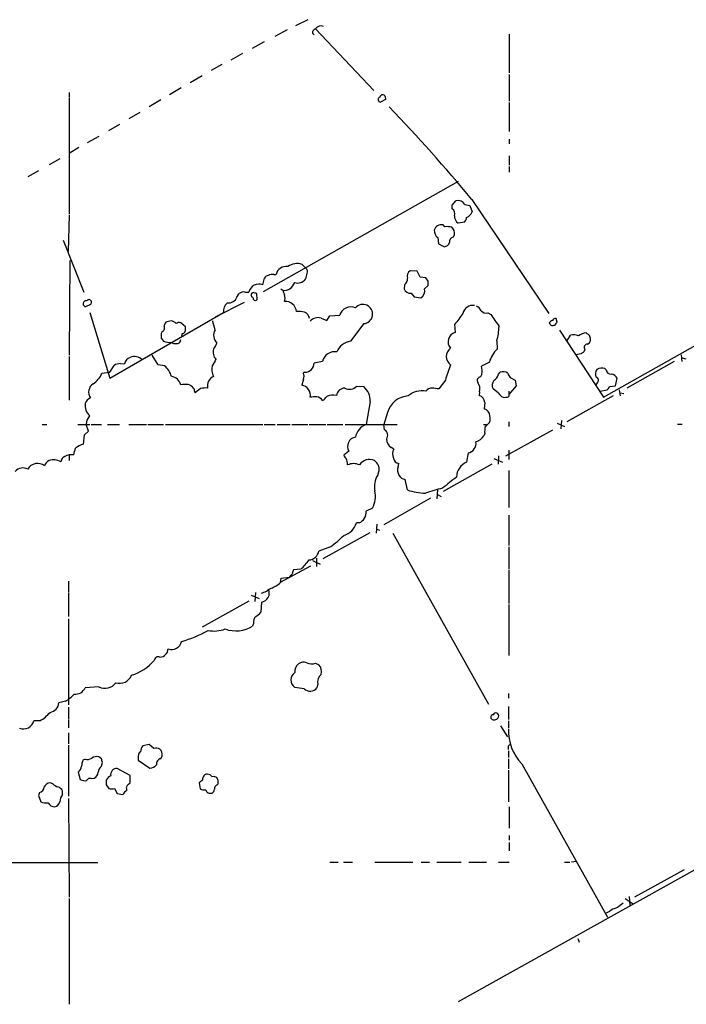
# Model space of a CAD drawing. Extents: x 23 to 1060, y 2 to 888.
# Drawn here: x 217 to 339, y 505 to 685 of the extents above; entities that cross this region are included whole.
import ezdxf

# ---------------------------------------------------------------- set-up
doc = ezdxf.new("R2010")
doc.units = 0
doc.header["$MEASUREMENT"] = 0
doc.layers.add('MAIN', color=5, linetype='CONTINUOUS')

msp = doc.modelspace()

# ---------------------------------------------------------------- linework, layer by layer
at = {"layer": 'MAIN'}
for p, q in [((269.9173, 684.6993), (267.716, 683.5986)), ((266.192, 682.8366), (263.906, 681.6513)), ((270.764, 682.244), (271.1027, 681.9053)), ((271.3567, 683.006), (282.0247, 671.7453)), ((306.7473, 682.0746), (306.7473, 674.9626)), ((261.9587, 680.6353), (259.7573, 679.45)), ((257.9793, 678.5186), (255.8627, 677.3333)), ((254.254, 676.4866), (252.3067, 675.386)), ((306.7473, 674.7086), (306.7473, 669.798)), ((250.6133, 674.4546), (248.412, 673.1846)), ((226.314, 671.4066), (226.314, 670.56)), ((246.8033, 672.2533), (244.6867, 670.9833)), ((226.314, 670.3906), (226.314, 649.224)), ((243.078, 670.052), (240.9613, 668.782)), ((284.1413, 670.1366), (283.21, 669.6286)), ((284.0567, 670.6446), (284.1413, 670.1366)), ((306.7473, 669.544), (306.7473, 664.2946)), ((239.268, 667.766), (237.236, 666.5806)), ((235.5427, 665.5646), (233.5107, 664.3793)), ((231.7327, 663.3633), (229.616, 662.178)), ((306.7473, 662.8553), (306.7473, 662.0086)), ((228.092, 661.3313), (226.314, 660.2306)), ((224.6207, 659.2993), (222.6733, 658.1986)), ((306.7473, 659.8073), (306.7473, 658.114)), ((220.726, 657.098), (218.7787, 655.9973)), ((306.7473, 657.86), (306.7473, 656.844)), ((297.434, 655.1506), (261.7893, 635)), ((296.3333, 650.8326), (297.0107, 651.5946)), ((299.8893, 651.8486), (313.944, 631.0206)), ((296.3333, 650.1553), (296.3333, 650.8326)), ((298.6193, 650.9173), (299.5507, 650.748)), ((299.5507, 650.748), (299.974, 649.5626)), ((226.314, 649.0546), (226.1447, 642.366)), ((294.9787, 646.8533), (294.64, 647.192)), ((298.5347, 647.7), (297.434, 647.5306)), ((225.2133, 644.398), (229.0233, 634.9153)), ((293.7087, 644.906), (293.7933, 643.7206)), ((296.5027, 644.9906), (296.7567, 645.414)), ((293.7933, 643.7206), (294.894, 643.2126)), ((226.4833, 640.6726), (226.314, 623.4006)), ((268.9013, 639.9953), (269.5787, 639.318)), ((289.8987, 638.7253), (288.6287, 638.81)), ((290.4913, 637.6246), (289.8987, 638.7253)), ((261.7047, 636.27), (262.0433, 637.4553)), ((263.7367, 638.1326), (264.16, 638.1326)), ((291.5073, 637.54), (290.4913, 637.6246)), ((291.9307, 636.9473), (291.5073, 637.54)), ((265.0067, 635.508), (265.3453, 635.254)), ((287.6127, 636.27), (287.528, 635.508)), ((291.2533, 635.508), (291.9307, 636.1006)), ((256.9633, 633.984), (257.3867, 634.6613)), ((258.4027, 634.9153), (259.1647, 634.9153)), ((260.6887, 633.5606), (260.604, 634.6613)), ((288.798, 634.746), (289.3907, 634.0686)), ((289.3907, 634.0686), (290.576, 633.8993)), ((229.362, 632.2906), (230.2933, 632.714)), ((258.318, 633.0526), (252.984, 630.3433)), ((323.9347, 615.696), (352.7213, 631.952)), ((230.124, 631.19), (233.7647, 619.1673)), ((233.7647, 619.1673), (254.508, 631.19)), ((272.3727, 630.174), (273.3887, 629.7506)), ((273.3887, 629.7506), (273.9813, 630.5973)), ((273.9813, 630.5973), (275.7593, 630.682)), ((302.8527, 631.1053), (303.3607, 630.8513)), ((315.468, 629.412), (315.2987, 630.0893)), ((244.9407, 629.666), (244.0093, 629.412)), ((247.5653, 628.5653), (246.7187, 629.3273)), ((280.162, 629.158), (277.7067, 625.9406)), ((296.7567, 628.9886), (296.8413, 627.5493)), ((314.8753, 628.904), (315.1293, 628.904)), ((315.8913, 627.9726), (323.9347, 615.696)), ((243.332, 627.7186), (243.1627, 627.38)), ((243.1627, 626.5333), (243.586, 625.9406)), ((246.5493, 625.6866), (246.7187, 626.2793)), ((317.246, 625.9406), (317.9233, 627.0413)), ((304.4613, 626.0253), (304.546, 624.5013)), ((320.548, 624.4166), (320.3787, 623.9933)), ((226.314, 623.1466), (226.314, 615.188)), ((242.57, 621.6226), (241.4693, 623.4006)), ((319.8707, 623.6546), (318.8547, 623.4853)), ((338.1587, 623.4853), (338.2433, 622.2153)), ((338.328, 622.8926), (339.0053, 622.7233)), ((233.7647, 620.268), (234.5267, 621.538)), ((235.712, 621.8766), (236.474, 621.792)), ((243.7553, 621.4533), (242.57, 621.6226)), ((272.6267, 622.2153), (271.1027, 621.9613)), ((303.1067, 622.1306), (301.6673, 621.3686)), ((324.4427, 620.6913), (324.1887, 620.9453)), ((336.8887, 622.2153), (328.2527, 617.3893)), ((232.3253, 620.0986), (233.7647, 620.268)), ((269.1553, 618.998), (268.8167, 617.8973)), ((269.4093, 620.268), (269.0707, 620.0986)), ((301.752, 619.9293), (301.498, 619.4213)), ((304.8, 619.9293), (305.054, 620.268)), ((306.9167, 619.3366), (307.848, 618.8286)), ((326.136, 617.8126), (326.4747, 619.1673)), ((249.174, 617.22), (248.7507, 617.728)), ((250.3593, 617.3046), (249.3433, 616.5426)), ((278.892, 617.728), (280.162, 617.6433)), ((295.0633, 618.8286), (293.878, 617.22)), ((304.8, 616.458), (303.784, 617.22)), ((308.0173, 617.8126), (306.6627, 616.204)), ((307.848, 618.8286), (308.0173, 617.8126)), ((322.834, 618.3206), (322.58, 617.982)), ((325.0353, 617.6433), (326.136, 617.8126)), ((301.3287, 616.712), (301.244, 616.0346)), ((306.6627, 616.7966), (306.6627, 616.204)), ((306.6627, 616.204), (306.6627, 615.8653)), ((325.7127, 615.95), (317.246, 611.2086)), ((323.342, 616.7966), (324.612, 617.0506)), ((326.8133, 617.0506), (326.9827, 615.95)), ((326.9827, 616.5426), (327.66, 616.3733)), ((281.3473, 614.934), (280.5853, 610.7006)), ((302.26, 614.7646), (302.1753, 613.5793)), ((229.616, 611.5473), (230.124, 612.3093)), ((284.48, 612.902), (283.8027, 610.7006)), ((221.4033, 610.7006), (222.25, 610.7006)), ((227.9227, 610.7006), (230.124, 610.7006)), ((229.87, 609.5153), (229.4467, 610.7006)), ((230.378, 610.7006), (232.2407, 610.7006)), ((233.3413, 610.7006), (235.5427, 610.7006)), ((237.236, 610.7006), (240.4533, 610.7006)), ((240.7073, 610.7006), (243.586, 610.7006)), ((243.9247, 610.7006), (261.7047, 610.7006)), ((261.9587, 610.7006), (263.9907, 610.7006)), ((264.3293, 610.7006), (266.7, 610.7006)), ((267.0387, 610.7006), (269.9173, 610.7006)), ((270.1713, 610.7006), (273.2193, 610.7006)), ((273.4733, 610.7006), (276.352, 610.7006)), ((276.7753, 610.7006), (286.258, 610.7006)), ((283.972, 609.7693), (283.8027, 610.7006)), ((302.006, 610.7006), (302.5987, 610.7006)), ((306.6627, 611.2086), (306.6627, 610.362)), ((315.468, 610.9546), (316.8227, 610.362)), ((316.3147, 611.4626), (316.1453, 609.9386)), ((337.4813, 610.7853), (338.328, 610.7853)), ((228.9387, 607.1446), (229.108, 608.838)), ((229.108, 608.838), (229.87, 609.5153)), ((302.26, 609.092), (302.0907, 608.6686)), ((314.6213, 609.6846), (306.07, 604.9433)), ((285.6653, 606.2133), (285.1573, 606.552)), ((226.314, 605.1973), (226.314, 604.1813)), ((277.4527, 605.8746), (276.5213, 605.1126)), ((299.212, 605.536), (298.958, 603.8426)), ((304.8, 605.028), (304.7153, 603.504)), ((306.6627, 606.044), (306.6627, 604.3506)), ((286.4273, 602.996), (286.5967, 603.5886)), ((303.53, 603.504), (294.64, 598.5086)), ((303.9533, 604.52), (305.4773, 603.8426)), ((306.6627, 602.3186), (306.6627, 595.5453)), ((288.1207, 598.7626), (287.6973, 600.71)), ((293.624, 598.7626), (293.5393, 597.154)), ((293.624, 597.916), (294.3013, 597.5773)), ((292.354, 597.2386), (283.8027, 592.4126)), ((281.7707, 595.4606), (280.5853, 594.868)), ((306.6627, 594.1906), (306.6627, 588.6026)), ((279.3153, 592.7513), (278.8073, 592.7513)), ((282.5327, 592.4973), (282.448, 590.8886)), ((272.7113, 586.232), (281.3473, 590.9733)), ((282.448, 591.6506), (283.0407, 591.3966)), ((285.496, 590.8886), (302.9373, 559.6466)), ((274.066, 588.3486), (271.9493, 587.5866)), ((306.6627, 588.3486), (306.6627, 584.2846)), ((264.922, 581.914), (270.51, 584.8773)), ((270.764, 585.8933), (272.2033, 585.216)), ((271.526, 586.3166), (271.526, 584.7926)), ((266.7, 583.0993), (266.6153, 582.8453)), ((268.6473, 584.2846), (267.2927, 584.2)), ((306.6627, 584.1153), (306.6627, 578.0193)), ((226.2293, 582.0833), (226.2293, 580.0513)), ((264.922, 581.8293), (265.0913, 582.676)), ((265.0913, 582.676), (266.6153, 582.8453)), ((226.2293, 579.882), (226.2293, 575.6486)), ((259.588, 579.5433), (261.0273, 578.9506)), ((260.35, 580.0513), (260.2653, 578.358)), ((250.698, 573.786), (259.2493, 578.5273)), ((261.4507, 578.2733), (261.366, 576.4106)), ((306.6627, 577.85), (306.6627, 568.5366)), ((226.2293, 575.2253), (226.2293, 559.4773)), ((260.0113, 574.3786), (259.842, 573.8706)), ((271.3567, 567.0973), (271.9493, 566.8433)), ((271.78, 563.2873), (271.6107, 562.61)), ((231.7327, 562.7793), (229.2773, 562.61)), ((269.24, 562.4406), (267.5467, 562.6946)), ((306.578, 561.594), (306.578, 560.7473)), ((225.6367, 560.1546), (224.4513, 559.9006)), ((226.2293, 559.054), (226.2293, 556.8526)), ((306.578, 559.2233), (306.578, 556.8526)), ((220.98, 556.5986), (219.8793, 556.5986)), ((226.2293, 556.6833), (226.2293, 555.3286)), ((306.578, 556.5986), (306.578, 555.244)), ((226.2293, 554.3973), (226.2293, 552.3653)), ((305.1387, 555.6673), (306.4087, 553.6353)), ((226.2293, 552.1113), (226.2293, 542.798)), ((240.9613, 552.2806), (239.776, 552.0266)), ((241.808, 551.5186), (240.9613, 552.2806)), ((306.578, 552.0266), (306.832, 552.2806)), ((306.578, 551.0953), (306.578, 549.91)), ((229.2773, 549.5713), (228.854, 549.402)), ((232.2407, 549.656), (231.7327, 549.9946)), ((232.2407, 548.3013), (232.41, 548.9786)), ((238.9293, 549.8253), (238.9293, 549.402)), ((238.9293, 549.402), (241.046, 547.9626)), ((243.078, 549.656), (243.332, 550.164)), ((306.578, 549.656), (306.578, 547.7933)), ((228.0073, 547.2006), (228.346, 545.846)), ((237.49, 546.608), (235.1193, 547.878)), ((306.578, 547.5393), (306.578, 541.782)), ((309.0333, 548.7246), (324.6967, 520.7)), ((223.3507, 545.084), (222.8427, 545.2533)), ((230.378, 546.0153), (230.886, 546.1)), ((237.1513, 544.9993), (237.49, 545.2533)), ((237.49, 545.2533), (237.49, 546.608)), ((250.698, 545.7613), (250.1053, 545.2533)), ((250.1053, 545.2533), (250.2747, 544.1526)), ((253.5767, 545.7613), (253.3227, 546.1846)), ((220.8953, 543.4753), (220.726, 542.9673)), ((225.1287, 543.1366), (225.1287, 543.814)), ((233.0873, 544.9146), (233.5953, 544.2373)), ((234.6113, 544.2373), (235.1193, 543.306)), ((253.3227, 544.83), (253.5767, 545.084)), ((220.726, 542.9673), (221.1493, 541.782)), ((226.2293, 542.3746), (226.314, 524.3406)), ((235.1193, 543.306), (236.1353, 543.1366)), ((306.7473, 540.8506), (306.7473, 536.956)), ((306.7473, 535.6013), (306.7473, 534.7546)), ((306.7473, 534.3313), (306.7473, 532.8073)), ((273.9813, 530.7753), (275.5053, 530.7753)), ((276.4367, 530.7753), (278.13, 530.7753)), ((282.194, 530.7753), (289.1367, 530.7753)), ((290.6607, 530.7753), (292.1847, 530.7753)), ((293.5393, 530.7753), (297.942, 530.7753)), ((299.3813, 530.7753), (302.5987, 530.7753)), ((304.8, 530.7753), (306.7473, 530.7753)), ((316.8227, 530.7753), (317.8387, 530.7753)), ((319.024, 530.86), (318.0927, 530.7753)), ((197.7813, 530.6906), (231.5633, 530.6906)), ((341.2067, 529.6746), (297.434, 505.206)), ((329.692, 524.4253), (338.7513, 529.4206)), ((226.314, 524.0866), (226.314, 504.7826)), ((327.914, 524.0866), (329.3533, 523.1553)), ((328.676, 524.51), (328.7607, 522.8166)), ((325.0353, 521.716), (324.4427, 521.462)), ((319.278, 516.8053), (319.532, 516.128))]:
    msp.add_line(p, q, dxfattribs=at)
for centre, radius, start, end in [((271.5049, 682.2792), 0.7418, 101.525044, 182.720065), ((272.2949, 682.4746), 1.0782, 62.306056, 150.472621), ((283.2608, 670.1028), 0.4769, 106.508201, 263.88535), ((283.5995, 670.5092), 0.4769, 16.496681, 173.88535), ((57.5417, 451.3341), 314.5448, 39.603808, 43.733882), ((297.3667, 650.1912), 1.4478, 30.099766, 104.23396), ((295.656, 649.2239), 1.1516, 342.900929, 53.975919), ((298.1538, 650.3668), 1.9899, 293.83678, 336.16322), ((298.1115, 648.716), 1.3653, 172.877066, 240.250434), ((297.4754, 648.7588), 1.4977, 315.013525, 351.854749), ((294.5552, 646.176), 1.5262, 176.82246, 236.315138), ((294.3437, 645.8489), 1.3754, 77.559301, 162.583354), ((295.4019, 643.6346), 3.2464, 74.879861, 97.490378), ((295.2624, 645.6262), 1.5093, 351.917679, 49.194058), ((296.7227, 644.1101), 0.9076, 104.028588, 188.58633), ((294.7754, 644.3077), 1.1015, 276.181077, 342.397417), ((265.9343, 637.7995), 1.8053, 79.066644, 169.367282), ((267.9878, 637.3109), 2.8356, 71.206586, 127.116817), ((269.0846, 638.6829), 0.8047, 338.392965, 52.117522), ((289.3754, 637.7574), 1.2906, 125.351367, 193.537695), ((262.7993, 637.1529), 0.8142, 95.539741, 158.198591), ((263.4403, 636.7782), 1.3865, 77.655866, 121.266381), ((268.1393, 638.2416), 1.6578, 249.056034, 324.801009), ((265.5613, 639.0987), 4.3304, 335.253599, 350.535068), ((286.9425, 637.2587), 1.1945, 304.131768, 9.473362), ((80.2807, 636.524), 211.6504, 359.885382, 0.114591), ((261.0369, 634.4636), 1.9259, 69.711374, 166.435649), ((265.5805, 637.2974), 2.0569, 263.43402, 342.920823), ((477.1593, 719.4935), 227.9506, 201.687966, 201.917182), ((288.6075, 635.8679), 1.1379, 198.438133, 279.636976), ((289.9573, 635.1067), 1.3567, 297.131663, 17.204881), ((229.3946, 632.8073), 0.5177, 74.68858, 266.38984), ((229.9523, 633.0618), 0.4871, 314.434381, 149.823168), ((255.4922, 634.5167), 1.5646, 261.835198, 340.094173), ((258.1402, 633.8062), 1.1397, 76.684351, 131.38597), ((260.0537, 634.3649), 0.4827, 105.254078, 217.87186), ((259.5627, 633.6284), 0.4537, 351.405541, 75.969882), ((217.9448, 465.4386), 174.5168, 75.851156, 76.080363), ((260.35, 633.7936), 0.4111, 214.525032, 325.474968), ((263.6946, 633.8147), 2.0758, 343.409678, 16.587676), ((256.5322, 631.3748), 2.0326, 128.387745, 185.216376), ((265.8215, 631.1525), 2.0741, 5.722138, 93.801212), ((277.7929, 630.0965), 2.1162, 66.462246, 163.938199), ((280.0044, 630.9173), 1.7663, 275.118954, 140.677043), ((300.0549, 630.6875), 1.8053, 79.066644, 169.366697), ((300.143, 630.9356), 1.557, 22.38634, 67.61366), ((302.627, 632.545), 1.4573, 224.224315, 278.909672), ((268.2237, 624.8375), 6.5306, 80.294064, 92.970272), ((268.753, 629.8669), 1.5194, 8.417022, 67.896775), ((271.805, 628.3407), 1.9192, 72.794329, 139.727703), ((805.5183, 249.0049), 635.0008, 143.0155109, 143.2446939), ((854.4641, 1010.7619), 669.3631, 214.5809643, 214.8101403), ((314.8326, 628.9045), 0.8721, 104.021902, 157.18961), ((315.214, 629.412), 0.6826, 82.87186, 150.261365), ((243.1838, 628.269), 0.57, 285.069981, 31.322346), ((244.6568, 628.662), 0.9908, 130.805138, 185.600694), ((244.8473, 628.3872), 1.2822, 36.951223, 85.822693), ((246.4646, 628.3962), 0.9651, 74.735509, 127.879149), ((246.4545, 628.2416), 1.157, 311.867952, 16.246735), ((214.9418, 618.9072), 39.1271, 13.524172, 15.96024), ((254.8235, 627.06), 2.0925, 151.535302, 224.171256), ((293.426, 629.1519), 11.4697, 344.181135, 357.492003), ((398.8479, 713.7232), 119.7133, 224.885409, 225.114592), ((314.6213, 629.2425), 0.4232, 233.116564, 306.883436), ((188.3102, 713.8253), 152.6261, 326.192728, 326.421931), ((454.8125, 626.9566), 211.6502, 179.885381, 180.114592), ((247.1844, 627.0836), 0.2993, 81.878017, 261.856362), ((297.3207, 625.8445), 1.7709, 105.706302, 221.518277), ((318.529, 625.0614), 2.0705, 66.255267, 107.010157), ((321.3267, 623.6849), 3.8159, 97.903321, 120.976374), ((405.7059, 754.2952), 152.6259, 236.200557, 236.42974), ((320.7879, 626.2016), 0.8145, 289.220322, 17.654085), ((319.9855, 626.243), 1.5919, 7.421011, 33.690068), ((245.6509, 633.4365), 7.7751, 254.598685, 265.384884), ((245.7873, 627.3168), 1.7995, 244.947329, 295.052671), ((254.4849, 623.9207), 1.8485, 161.693457, 223.915024), ((250.0565, 626.6509), 3.4305, 321.199339, 342.196217), ((278.1804, 622.8216), 3.1548, 98.635836, 158.197579), ((297.1377, 623.1466), 1.905, 126.869898, 233.130102), ((308.3702, 620.5573), 5.4936, 134.116463, 163.358196), ((321.0559, 624.7976), 0.635, 89.990977, 216.875312), ((237.8595, 621.6325), 1.3947, 105.363575, 173.432967), ((238.292, 621.2125), 1.9385, 43.791884, 114.439062), ((549.169, 452.7042), 341.3254, 150.141062, 150.370222), ((274.8404, 621.7737), 2.2573, 79.511943, 168.718441), ((404.8073, 496.8125), 152.6537, 123.578078, 123.807241), ((235.9248, 618.8878), 2.9964, 94.072538, 117.813668), ((241.2474, 618.4299), 3.9282, 15.899115, 50.324409), ((254.9182, 620.7816), 2.5329, 164.621677, 210.239829), ((269.3247, 622.046), 1.78, 272.724168, 357.272617), ((333.9189, 607.428), 40.4936, 159.479692, 163.647813), ((297.2626, 620.3872), 4.5127, 354.17621, 12.560757), ((323.8601, 619.9492), 1.3847, 143.338642, 202.410744), ((323.6331, 619.4652), 1.5809, 69.424867, 123.989611), ((228.1519, 621.9081), 4.5488, 304.321693, 336.559442), ((244.7824, 617.5333), 1.9876, 13.046904, 82.980461), ((253.4841, 617.7693), 1.8934, 113.471176, 191.578189), ((268.0123, 619.4637), 1.2342, 337.832221, 30.958184), ((301.5509, 618.7598), 0.6636, 94.5722, 212.293704), ((302.5989, 620.6066), 2.303, 306.022983, 342.896356), ((305.6095, 618.7884), 1.5804, 55.998228, 110.578109), ((308.1199, 620.5038), 1.6763, 193.988163, 224.129898), ((322.3768, 618.7948), 0.6586, 313.954348, 72.029966), ((325.2986, 620.7873), 0.8613, 186.399698, 275.022182), ((325.2546, 618.5808), 1.3537, 25.673515, 84.940065), ((231.6748, 616.6389), 1.7904, 122.354113, 215.026889), ((248.441, 601.2924), 16.7782, 91.255755, 95.89184), ((163.762, 448.5473), 189.3283, 63.327124, 63.556307), ((79.9028, 574.5548), 174.5653, 13.917688, 14.146863), ((251.2906, 612.9041), 4.498, 85.681504, 101.949474), ((268.6495, 616.1533), 1.752, 344.869081, 84.523702), ((276.7719, 615.7634), 1.6279, 92.859066, 170.410385), ((277.56, 619.062), 1.8851, 242.539159, 314.957017), ((277.9371, 615.056), 3.4124, 357.951116, 49.306735), ((292.5655, 616.1619), 1.234, 84.083348, 149.045003), ((250.9634, 321.0007), 299.3118, 81.75666, 81.985859), ((299.2542, 617.1776), 2.1261, 347.35018, 35.27108), ((304.8484, 617.8732), 1.2488, 135.78838, 211.536569), ((323.9354, 617.9813), 1.1506, 306.016391, 342.917772), ((230.8677, 614.0723), 1.6742, 113.180615, 161.796649), ((271.272, 611.2905), 4.5029, 85.686199, 101.936301), ((271.4414, 614.4259), 1.3652, 29.748005, 82.876545), ((271.313, 617.179), 2.4565, 302.329512, 327.670488), ((274.5577, 613.0095), 3.0858, 78.617603, 112.261366), ((288.5301, 611.7447), 4.2121, 93.267733, 164.052923), ((290.7382, 613.1827), 3.6948, 77.985714, 131.498836), ((300.9056, 614.7225), 1.355, 1.780402, 75.538158), ((306.0006, 617.0079), 1.3206, 204.608774, 300.090914), ((231.7386, 614.2071), 2.4917, 171.037056, 229.609708), ((301.8367, 612.267), 1.3553, 1.78859, 75.532083), ((301.9096, 611.8051), 1.3773, 330.361928, 21.473872), ((17.8756, 653.4451), 215.8458, 348.578069, 348.807272), ((59594.3219, -102858.3219), 119076.197, 119.665160979, 119.898915211), ((281.5055, 607.9444), 2.9058, 108.462385, 170.687763), ((306.1127, 609.4729), 3.8715, 166.723295, 185.646241), ((301.033, 612.4357), 2.4537, 302.315026, 327.684974), ((278.8618, 606.7636), 1.6661, 97.719631, 212.247793), ((283.3331, 608.761), 1.1937, 324.981241, 57.639986), ((300.0257, 609.8778), 2.393, 285.154742, 329.648083), ((-68.9718, 690.4333), 308.1552, 343.942562, 344.171762), ((230.2231, 602.9779), 4.3602, 107.132099, 128.660219), ((286.067, 608.0545), 1.7564, 179.29864, 238.806874), ((298.9157, 607.2716), 1.7607, 279.688082, 9.69129), ((225.8851, 603.8087), 1.1015, 107.602583, 173.818923), ((226.8643, 602.6152), 2.599, 83.451663, 120.325941), ((277.6222, 605.4516), 1.1519, 197.115163, 233.973724), ((287.0307, 605.3349), 1.6235, 147.24569, 206.732347), ((286.766, 604.7738), 1.1972, 188.124012, 261.870574), ((217.8916, 600.9791), 1.8238, 60.895353, 140.087033), ((220.5519, 601.5874), 2.0285, 51.064935, 150.943201), ((223.6123, 602.5382), 1.8925, 119.747134, 160.648803), ((223.3945, 601.2444), 3.0242, 62.518979, 103.796838), ((274.7735, 603.4349), 2.4273, 357.631744, 26.554495), ((278.2993, 601.0769), 2.5117, 64.009305, 115.988644), ((281.2549, 602.1571), 2.1971, 67.115748, 147.592411), ((280.1624, 601.8109), 3.0674, 27.979423, 50.602432), ((280.3929, 602.5889), 2.5651, 334.187181, 14.93559), ((288.0559, 602.4056), 1.7323, 160.073409, 212.61122), ((300.1903, 601.0004), 3.0978, 113.440233, 177.541217), ((285.8069, 599.4399), 3.7108, 146.79599, 193.188003), ((287.8166, 602.0582), 1.3535, 205.665737, 264.943162), ((803.8298, -34.8883), 813.2056, 128.545219, 128.7743997), ((277.6931, 597.6065), 4.6078, 332.243718, 12.366153), ((291.8735, 610.1775), 12.016, 251.801034, 267.849943), ((306.3227, 553.7854), 46.8188, 104.556765, 108.557006), ((278.5291, 594.6623), 2.0665, 292.36264, 5.7128), ((275.6082, 593.6644), 3.3269, 285.930019, 344.069981), ((260.9628, 606.0303), 22.0076, 306.540664, 314.988034), ((270.0493, 587.8997), 1.9256, 273.632574, 350.642358), ((261.7892, 591.9891), 10.3147, 311.673626, 324.354356), ((266.4039, 583.8187), 0.778, 292.371723, 337.628278), ((436.5579, 541.5113), 174.5653, 165.845177, 166.07436), ((261.9476, 584.8675), 4.2518, 287.536187, 314.392054), ((258.2655, 588.126), 8.8379, 291.124829, 304.165117), ((261.2617, 579.9001), 1.6377, 276.626858, 27.01566), ((258.9956, 578.3575), 3.0674, 297.979423, 320.602432), ((261.4507, 574.6043), 1.457, 134.213042, 188.911499), ((240.5186, 592.9508), 22.7827, 286.234674, 299.432635), ((252.8403, 578.6631), 5.6675, 258.537405, 290.733174), ((256.8164, 578.8078), 5.7905, 250.11335, 301.500675), ((245.0441, 571.5162), 1.8956, 251.182703, 346.59056), ((242.7816, 569.8491), 1.656, 274.40189, 355.59811), ((234.5362, 574.3391), 9.9731, 288.76251, 317.530456), ((242.594, 567.5704), 0.7021, 63.369255, 177.151042), ((269.4764, 565.5384), 1.9344, 130.349416, 183.98411), ((269.1576, 565.5534), 1.7323, 70.073409, 122.61122), ((270.6808, 569.5798), 2.5729, 248.742807, 285.230509), ((270.561, 565.5733), 1.8816, 344.336524, 42.451897), ((268.5021, 564.0493), 1.6577, 125.193342, 234.806658), ((273.4735, 563.7106), 1.7456, 129.096566, 194.033855), ((232.8441, 565.0303), 2.5105, 243.722783, 323.621257), ((235.5439, 565.8351), 2.3921, 253.519625, 336.885067), ((219.4029, 569.7042), 11.4042, 303.13575, 313.446621), ((227.3513, 563.5772), 2.1552, 267.180874, 333.335081), ((270.3456, 563.6417), 1.6324, 227.370756, 320.802458), ((222.5296, 560.0226), 1.9256, 279.357642, 356.367426), ((218.1007, 562.0181), 6.1369, 297.981046, 320.597278), ((304.2859, 557.4729), 0.5506, 339.043189, 155.720537), ((217.9908, 557.0377), 1.9389, 247.687696, 346.910584), ((303.7901, 557.2578), 0.4415, 90.791579, 246.593533), ((304.0089, 557.6198), 0.8626, 242.805154, 336.510969), ((315.331, 554.8094), 8.757, 178.264573, 224.014975), ((240.0379, 550.0306), 1.1275, 127.424828, 190.491662), ((242.4985, 550.3478), 3.1985, 148.340392, 169.585241), ((242.2737, 550.3754), 1.2344, 59.042611, 112.164276), ((241.8497, 550.3755), 1.4973, 351.879639, 44.986471), ((137.278, 551.688), 169.3003, 359.885375, 0.114591), ((231.7554, 548.1528), 3.1589, 156.705668, 177.305524), ((229.6584, 551.1376), 1.612, 256.324959, 299.930485), ((231.3517, 548.5976), 1.448, 74.744881, 127.874984), ((62.9812, 506.9938), 174.5533, 13.917656, 14.146846), ((243.1972, 548.7594), 0.9045, 97.572876, 193.04067), ((226.5148, 548.7142), 2.1257, 314.597844, 348.79949), ((230.2998, 547.3199), 1.3534, 295.665737, 354.943162), ((233.1887, 547.0809), 1.5453, 127.839864, 175.557503), ((235.0415, 546.7502), 1.1305, 86.053768, 191.5783), ((241.1062, 549.4907), 1.5293, 267.743981, 322.289319), ((222.9619, 543.9052), 1.3534, 95.052994, 154.338079), ((229.1927, 547.5387), 1.8927, 243.425472, 280.30593), ((230.124, 545.4226), 0.6448, 66.802576, 156.802576), ((444.7871, 545.3379), 211.7002, 179.885408, 180.114564), ((234.7084, 544.8114), 1.8789, 114.34023, 149.631397), ((251.6748, 545.8792), 0.9839, 92.65069, 186.882322), ((251.4176, 545.5495), 1.3294, 37.238814, 80.837378), ((252.7299, 545.4222), 0.9657, 52.133342, 105.242111), ((84.2267, 545.4227), 169.3503, 359.885409, 0.114558), ((220.7068, 544.4932), 1.0352, 280.491477, 359.89484), ((225.1982, 546.959), 2.6323, 225.423265, 249.631202), ((223.9713, 543.235), 1.2941, 26.576931, 76.108716), ((234.1033, 545.7184), 1.5658, 251.068631, 288.931369), ((238.209, 541.8249), 2.4537, 122.315026, 147.684974), ((237.5597, 544.3254), 0.788, 121.216895, 212.794642), ((251.0366, 545.5915), 1.6282, 242.098704, 278.978664), ((252.1104, 544.1872), 0.8447, 193.968792, 289.423856), ((252.0889, 544.1466), 0.8142, 291.80141, 354.460259), ((253.51, 544.2273), 0.6311, 107.263584, 194.619728), ((222.123, 544.0672), 2.484, 246.921649, 278.822973), ((223.7692, 542.2777), 1.4294, 207.73035, 266.795489), ((223.3647, 542.1066), 1.2973, 284.490435, 345.509565), ((227.0588, 541.6402), 2.4422, 142.2137, 176.671425), ((326.8131, 519.8535), 2.5748, 99.457932, 133.667122), ((538.6609, 226.4872), 364.1694, 125.424926, 125.654106)]:
    msp.add_arc(centre, radius, start, end, dxfattribs=at)

doc.saveas('drawing.dxf')
